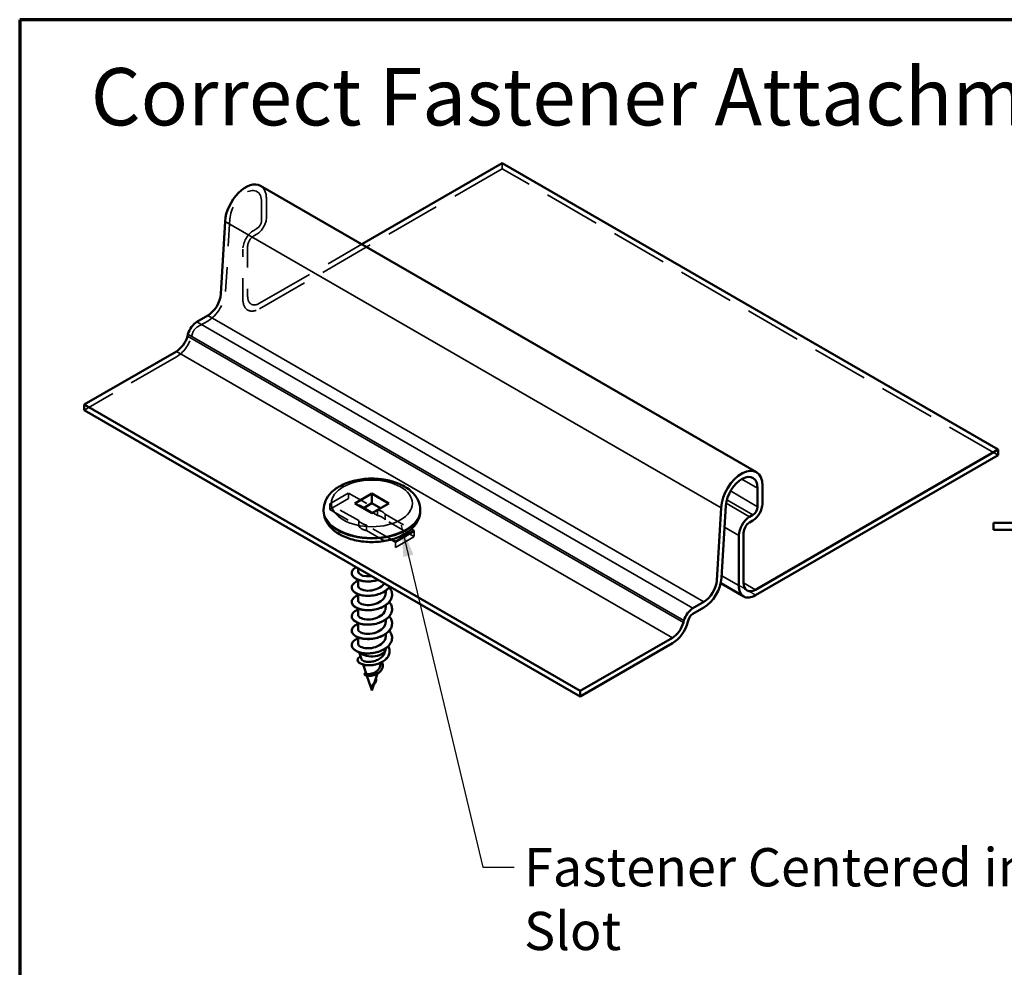
# Model space of a CAD drawing. Units: inches. Extents: x 0.4 to 25.1, y 0.4 to 16.
# Drawn here: x 0.4 to 5.1, y 11.6 to 16 of the extents above; entities that cross this region are included whole.
import ezdxf

# ---------------------------------------------------------------- set-up
doc = ezdxf.new("R2010")
doc.units = ezdxf.units.IN
doc.header["$LTSCALE"] = 1.5
doc.header["$MEASUREMENT"] = 0
doc.linetypes.add('DASHED', pattern=[0.2067, 0.1654, -0.0413])
for name, color, linetype, lineweight in [('Border (ANSI)', 7, 'Continuous', 70), ('Hidden (ANSI)', 7, 'DASHED', 35), ('Hidden Narrow (ANSI)', 7, 'DASHED', 25), ('Symbol (ANSI)', 7, 'Continuous', 25), ('Visible (ANSI)', 7, 'Continuous', 50), ('Visible Narrow (ANSI)', 7, 'Continuous', 35)]:
    doc.layers.add(name, color=color, linetype=linetype, lineweight=lineweight)
doc.styles.add('Note Text (ANSI)', font='tahoma.ttf')
doc.dimstyles.new('Default (ANSI)$7', dxfattribs={"dimscale": 1.5, "dimtxt": 0.12, "dimasz": 0.098425, "dimexe": 0.125, "dimexo": 0.0625, "dimgap": 0.031496, "dimtad": 0, "dimtih": 1, "dimtoh": 1, "dimrnd": 1e-08, "dimzin": 4, "dimdsep": 46, "dimtxsty": 'Note Text (ANSI)', "dimcen": 0.09, "dimdle": 0.393701, "dimclrd": 256, "dimclre": 256, "dimclrt": 256, "dimadec": 0, "dimazin": 1, "dimtfac": 1, "dimtofl": 0, "dimtmove": 0, "dimatfit": 3, "dimfxl": 1, "dimtolj": 1, "dimtzin": 4, "dimlwd": -1, "dimlwe": -1, "dimarcsym": 0})

# ---------------------------------------------------------------- blocks, each defined once
blk = doc.blocks.new('Borders ATAS A Border')
at = {"layer": 'Border (ANSI)'}
for p, q in [((0.3, 10.7), (0.3, 0.3)), ((16.7, 10.7), (0.3, 10.7))]:
    blk.add_line(p, q, dxfattribs=at)

msp = doc.modelspace()

# ---------------------------------------------------------------- linework, layer by layer
at = {"layer": 'Hidden (ANSI)', "color": 96, "ltscale": 0.040534, "true_color": 0x008000}
for p, q in [((2.72261, 15.37436), (2.72261, 15.34823)), ((1.99827, 13.82107), (1.99827, 13.79494)), ((1.90989, 13.74391), (1.90989, 13.77004)), ((2.13493, 13.71605), (2.13493, 13.74218)), ((2.04654, 13.69115), (2.04654, 13.66502)), ((2.17098, 13.72136), (2.17098, 13.69523)), ((2.08259, 13.6442), (2.08259, 13.67033)), ((2.30763, 13.61634), (2.30763, 13.64246)), ((2.21925, 13.5653), (2.21925, 13.59143)), ((2.30763, 13.61634), (2.28501, 13.6294))]:
    msp.add_line(p, q, dxfattribs=at)
at = {"layer": 'Hidden (ANSI)', "color": 96, "ltscale": 1.042788, "true_color": 0x008000}
msp.add_line((2.72261, 15.34823), (1.57952, 14.68827), dxfattribs=at)
at = {"layer": 'Hidden (ANSI)', "color": 96, "ltscale": 1.065431, "true_color": 0x008000}
msp.add_line((5.05845, 13.99964), (2.72261, 15.34823), dxfattribs=at)
at = {"layer": 'Hidden (ANSI)', "color": 96, "ltscale": 0.134499, "true_color": 0x008000}
for p, q in [((1.58942, 15.1055), (1.58942, 15.19204)), ((1.61204, 15.20511), (1.61204, 15.11856))]:
    msp.add_line(p, q, dxfattribs=at)
at = {"layer": 'Hidden (ANSI)', "color": 96, "ltscale": 0.515036, "true_color": 0x008000}
msp.add_line((1.43969, 15.11164), (1.41968, 14.76965), dxfattribs=at)
at = {"layer": 'Hidden (ANSI)', "color": 96, "ltscale": 0.026566, "true_color": 0x008000}
for p, q in [((1.55194, 15.05773), (1.56679, 15.0663)), ((1.56679, 15.04018), (1.55194, 15.0316))]:
    msp.add_line(p, q, dxfattribs=at)
at = {"layer": 'Hidden (ANSI)', "color": 96, "ltscale": 0.366872, "true_color": 0x008000}
for p, q in [((1.52366, 14.98261), (1.52366, 14.74665)), ((1.50103, 14.73358), (1.50103, 14.96955))]:
    msp.add_line(p, q, dxfattribs=at)
at = {"layer": 'Hidden (ANSI)', "color": 96, "ltscale": 1.09847, "true_color": 0x008000}
msp.add_line((1.57952, 14.71439), (2.06117, 14.99248), dxfattribs=at)
at = {"layer": 'Hidden (ANSI)', "color": 96, "ltscale": 0.091095, "true_color": 0x008000}
msp.add_line((1.33574, 14.63081), (1.28496, 14.60149), dxfattribs=at)
at = {"layer": 'Hidden (ANSI)', "color": 96, "ltscale": 0.012598, "true_color": 0x008000}
msp.add_line((1.26378, 14.57233), (1.26129, 14.56325), dxfattribs=at)
at = {"layer": 'Hidden (ANSI)', "color": 96, "ltscale": 0.988729, "true_color": 0x008000}
msp.add_line((1.18783, 14.46213), (0.75429, 14.21182), dxfattribs=at)
at = {"layer": 'Hidden (ANSI)', "color": 96, "ltscale": 0.158625, "true_color": 0x008000}
for p, q in [((1.90989, 13.77004), (1.99827, 13.82107)), ((1.99827, 13.79494), (1.90989, 13.74391)), ((2.21925, 13.5653), (2.30763, 13.61634))]:
    msp.add_line(p, q, dxfattribs=at)
at = {"layer": 'Hidden (ANSI)', "color": 96, "ltscale": 0.245295, "true_color": 0x008000}
for p, q in [((1.99827, 13.82107), (2.13493, 13.74218)), ((2.13493, 13.71605), (1.99827, 13.79494)), ((2.04654, 13.69115), (1.90989, 13.77004)), ((1.90989, 13.74391), (2.04654, 13.66502)), ((2.08259, 13.6442), (2.21925, 13.5653))]:
    msp.add_line(p, q, dxfattribs=at)
at = {"layer": 'Hidden (ANSI)', "color": 96, "ltscale": 0.220585, "true_color": 0x008000}
msp.add_line((2.17098, 13.72136), (2.29387, 13.65041), dxfattribs=at)
at = {"layer": 'Hidden (ANSI)', "color": 96, "ltscale": 0.186023, "true_color": 0x008000}
msp.add_line((2.27463, 13.63539), (2.17098, 13.69523), dxfattribs=at)
at = {"layer": 'Hidden (ANSI)', "color": 96, "ltscale": 0.211517, "true_color": 0x008000}
msp.add_line((2.20044, 13.60229), (2.08259, 13.67033), dxfattribs=at)
at = {"layer": 'Hidden (ANSI)', "color": 96, "ltscale": 0.413357, "true_color": 0x008000}
msp.add_ellipse((1.51446, 15.14877), major_axis=(0.053, 0.0918), ratio=0.5773503, start_param=5.4977871, end_param=8.5695666, dxfattribs=at)
at = {"layer": 'Hidden (ANSI)', "color": 96, "ltscale": 0.137527, "true_color": 0x008000}
msp.add_ellipse((1.51446, 15.14877), major_axis=(0.069, 0.11951), ratio=0.5773503, start_param=5.4977871, end_param=6.2831853, dxfattribs=at)
at = {"layer": 'Hidden (ANSI)', "color": 96, "ltscale": 0.127554, "true_color": 0x008000}
msp.add_ellipse((1.56679, 15.09243), major_axis=(-0.032, -0.05543), ratio=0.5773503, start_param=0.7853982, end_param=2.3561945, dxfattribs=at)
at = {"layer": 'Hidden (ANSI)', "color": 96, "ltscale": 0.063727, "true_color": 0x008000}
msp.add_ellipse((1.56679, 15.09243), major_axis=(0.016, 0.02771), ratio=0.5773503, start_param=3.9269908, end_param=5.4977871, dxfattribs=at)
at = {"layer": 'Hidden (ANSI)', "color": 96, "ltscale": 0.143511, "true_color": 0x008000}
msp.add_ellipse((1.55194, 14.99894), major_axis=(0.036, 0.06235), ratio=0.5773503, start_param=0.7853982, end_param=2.3561945, dxfattribs=at)
at = {"layer": 'Hidden (ANSI)', "color": 96, "ltscale": 0.079684, "true_color": 0x008000}
msp.add_ellipse((1.55194, 14.99894), major_axis=(-0.02, -0.03464), ratio=0.5773503, start_param=3.9269908, end_param=5.4977871, dxfattribs=at)
at = {"layer": 'Hidden (ANSI)', "color": 96, "ltscale": 0.226707, "true_color": 0x008000}
msp.add_ellipse((1.33574, 14.72797), major_axis=(-0.0595, -0.10306), ratio=0.5773503, start_param=0.7853982, end_param=2.2863813, dxfattribs=at)
at = {"layer": 'Hidden (ANSI)', "color": 96, "ltscale": 0.157473, "true_color": 0x008000}
msp.add_ellipse((1.57952, 14.7789), major_axis=(-0.0395, -0.06842), ratio=0.5773503, start_param=5.4977871, end_param=7.0685835, dxfattribs=at)
at = {"layer": 'Hidden (ANSI)', "color": 96, "ltscale": 0.2213, "true_color": 0x008000}
msp.add_ellipse((1.57952, 14.7789), major_axis=(-0.0555, -0.09613), ratio=0.5773503, start_param=5.4977871, end_param=7.0685835, dxfattribs=at)
at = {"layer": 'Hidden (ANSI)', "color": 96, "ltscale": 0.170575, "true_color": 0x008000}
msp.add_ellipse((1.18783, 14.55276), major_axis=(-0.0555, -0.09613), ratio=0.5773503, start_param=0.7853982, end_param=1.9963128, dxfattribs=at)
at = {"layer": 'Hidden (ANSI)', "color": 96, "ltscale": 0.049104, "true_color": 0x008000}
msp.add_ellipse((1.28496, 14.57536), major_axis=(-0.016, -0.02771), ratio=0.5773503, start_param=3.9269908, end_param=5.1379054, dxfattribs=at)
at = {"layer": 'Hidden (ANSI)', "color": 96, "ltscale": 0.066295, "true_color": 0x008000}
for centre, major_axis, start_param, end_param in [((2.10876, 13.70625), (0.0675, 0), 0.3980816, 1.1727148), ((2.10876, 13.70625), (-0.0675, 0), 0.3980816, 1.1727148), ((2.10876, 13.68012), (-0.0675, 0), 3.5396742, 4.3143074), ((2.10876, 13.68012), (0.0675, 0), 3.5396742, 4.3143074)]:
    msp.add_ellipse(centre, major_axis=major_axis, ratio=0.5773503, start_param=start_param, end_param=end_param, dxfattribs=at)
at = {"layer": 'Hidden Narrow (ANSI)', "color": 96, "ltscale": 0.140848, "true_color": 0x008000}
msp.add_line((3.91535, 13.33967), (3.83686, 13.38499), dxfattribs=at)
at = {"layer": 'Visible (ANSI)', "color": 96, "true_color": 0x008000}
for p, q in [((2.06117, 14.99248), (2.72261, 15.37436)), ((2.72261, 15.37436), (5.05845, 14.02577)), ((3.9193, 13.91969), (1.58346, 15.26828)), ((1.39711, 14.75844), (1.41712, 15.10043)), ((1.28496, 14.62761), (1.33574, 14.65693)), ((1.24011, 14.56023), (1.2426, 14.56931)), ((0.75429, 14.23795), (1.18783, 14.48825)), ((0.75429, 14.21182), (0.75429, 14.23795)), ((3.09013, 12.88936), (0.75429, 14.23795)), ((3.09013, 12.86323), (0.75429, 14.21182)), ((5.05845, 14.02577), (3.91535, 13.3658)), ((5.05845, 14.02577), (5.05845, 13.99964)), ((3.91535, 13.33967), (5.05845, 13.99964)), ((3.92525, 13.84345), (3.92525, 13.7569)), ((3.94788, 13.76997), (3.94788, 13.85651)), ((3.75295, 13.75184), (3.73294, 13.40985)), ((3.75552, 13.42106), (3.77553, 13.76304)), ((3.90262, 13.71771), (3.88777, 13.70914)), ((3.88777, 13.68301), (3.90262, 13.69158)), ((5.64983, 13.68039), (5.03672, 13.68039)), ((5.03672, 13.68039), (5.03672, 13.64839)), ((2.30763, 13.64246), (2.21925, 13.59143)), ((2.28501, 13.6294), (2.27463, 13.63539)), ((2.29387, 13.65041), (2.30763, 13.64246)), ((3.85949, 13.39805), (3.85949, 13.63402)), ((5.03672, 13.64839), (5.64983, 13.64839)), ((2.21925, 13.59143), (2.20044, 13.60229)), ((3.83686, 13.62096), (3.83686, 13.38499)), ((3.85985, 13.33417), (3.75184, 13.39654)), ((3.67158, 13.30834), (3.62079, 13.27902)), ((3.62079, 13.25289), (3.67158, 13.28221)), ((3.57844, 13.22071), (3.57595, 13.21163)), ((3.59712, 13.21466), (3.59961, 13.22374)), ((3.52366, 13.13966), (3.09013, 12.88936)), ((3.09013, 12.86323), (3.52366, 13.11353)), ((3.09013, 12.88936), (3.09013, 12.86323))]:
    msp.add_line(p, q, dxfattribs=at)
at = {"layer": 'Visible (ANSI)'}
for p, q in [((2.02886, 13.77239), (2.10876, 13.81852)), ((2.10876, 13.72626), (2.02886, 13.77239)), ((2.10876, 13.7728), (2.06846, 13.74953)), ((2.10876, 13.81852), (2.10876, 13.7728)), ((2.10876, 13.81852), (2.18866, 13.77239)), ((2.14907, 13.74953), (2.10876, 13.7728)), ((2.18866, 13.77239), (2.10876, 13.72626)), ((1.88126, 13.74218), (1.88126, 13.73728)), ((2.33626, 13.74218), (2.33626, 13.73728)), ((2.04376, 13.46735), (2.04376, 13.451)), ((2.04376, 13.41249), (2.04376, 13.38323)), ((2.17376, 13.36105), (2.17376, 13.34934)), ((2.04376, 13.34472), (2.04376, 13.31546)), ((2.04376, 13.27696), (2.04376, 13.24769)), ((2.17376, 13.29327), (2.17376, 13.28157)), ((2.17376, 13.22551), (2.17376, 13.2138)), ((2.04376, 13.20918), (2.04376, 13.17992)), ((2.04376, 13.13555), (2.04212, 13.13601)), ((2.04376, 13.14142), (2.04376, 13.11215)), ((2.17376, 13.15774), (2.17376, 13.14603)), ((2.16793, 13.06792), (2.17259, 13.08188)), ((2.17376, 13.08997), (2.17376, 13.08898)), ((2.05944, 13.0384), (2.04822, 13.07204)), ((2.08185, 12.97122), (2.06783, 13.01325)), ((2.14551, 13.00074), (2.15306, 13.02336)), ((2.10343, 12.90655), (2.08537, 12.96068)), ((2.1231, 12.93356), (2.13564, 12.97113)), ((2.10876, 12.89057), (2.10457, 12.90314)), ((2.10876, 12.89057), (2.11845, 12.91961))]:
    msp.add_line(p, q, dxfattribs=at)
at = {"layer": 'Visible (ANSI)', "color": 96, "true_color": 0x008000}
for centre, major_axis, start_param, end_param in [((1.51446, 15.14877), (0.069, 0.11951), 0, 2.2863813), ((1.33574, 14.72797), (0.0435, 0.07534), 3.9269908, 5.427974), ((1.28496, 14.57536), (0.032, 0.05543), 0.7853982, 1.9963128), ((1.18783, 14.55276), (0.0395, 0.06842), 3.9269908, 5.1379054), ((3.8503, 13.80018), (0.069, 0.11951), 5.4977871, 8.5695666), ((3.8503, 13.80018), (0.053, 0.0918), 5.4977871, 8.5695666), ((3.90262, 13.74384), (0.032, 0.05543), 3.9269908, 5.4977871), ((3.90262, 13.74384), (-0.016, -0.02771), 0.7853982, 2.3561945), ((3.88777, 13.65035), (-0.036, -0.06235), 3.9269908, 5.4977871), ((3.88777, 13.65035), (0.02, 0.03464), 0.7853982, 2.3561945), ((3.67158, 13.37937), (0.0595, 0.10306), 3.9269908, 5.427974), ((3.67158, 13.37937), (-0.0435, -0.07534), 0.7853982, 2.2863813), ((3.91535, 13.4303), (-0.0555, -0.09613), 5.4977871, 7.0685835), ((3.91535, 13.4303), (-0.0395, -0.06842), 5.4977871, 7.0685835), ((3.62079, 13.22676), (-0.032, -0.05543), 3.9269908, 5.1379054), ((3.62079, 13.22676), (0.016, 0.02771), 0.7853982, 1.9963128), ((3.52366, 13.20416), (0.0555, 0.09613), 3.9269908, 5.1379054), ((3.52366, 13.20416), (-0.0395, -0.06842), 0.7853982, 1.9963128)]:
    msp.add_ellipse(centre, major_axis=major_axis, ratio=0.5773503, start_param=start_param, end_param=end_param, dxfattribs=at)
at = {"layer": 'Visible (ANSI)'}
for centre, major_axis, start_param, end_param in [((2.04229, 13.13511), (-0.0005, 0.000866), 5.7498082, 6.2083098), ((2.10876, 13.08898), (0.065, 0), 3.6432141, 6.2831853)]:
    msp.add_ellipse(centre, major_axis=major_axis, ratio=0.5773503, start_param=start_param, end_param=end_param, dxfattribs=at)
for points, knots in [([(1.88126, 13.74218), (1.88126, 13.75655), (1.88443, 13.77087), (1.89652, 13.79844), (1.90586, 13.81148), (1.9307, 13.83651), (1.94705, 13.84793), (1.98496, 13.86739), (2.00687, 13.87511), (2.05305, 13.88572), (2.0773, 13.88862), (2.12586, 13.88956), (2.15015, 13.88763), (2.19684, 13.87902), (2.21922, 13.87233), (2.26012, 13.85424), (2.27863, 13.84281), (2.30867, 13.8157), (2.32057, 13.80012), (2.33333, 13.76977), (2.33626, 13.756), (2.33626, 13.74218)], [3.9269908, 3.9269908, 3.9269908, 3.9269908, 4.1747547, 4.1747547, 4.4472718, 4.4472718, 4.7713423, 4.7713423, 5.1190411, 5.1190411, 5.4643398, 5.4643398, 5.8069784, 5.8069784, 6.1514417, 6.1514417, 6.4995128, 6.4995128, 6.8303956, 6.8303956, 7.0685835, 7.0685835, 7.0685835, 7.0685835]), ([(2.33626, 13.73728), (2.33626, 13.7229), (2.33309, 13.70859), (2.321, 13.68101), (2.31166, 13.66797), (2.28682, 13.64294), (2.27047, 13.63152), (2.23256, 13.61207), (2.21065, 13.60435), (2.16447, 13.59374), (2.14022, 13.59083), (2.09166, 13.5899), (2.06737, 13.59183), (2.02068, 13.60044), (1.9983, 13.60713), (1.9574, 13.62522), (1.93889, 13.63665), (1.90885, 13.66376), (1.89695, 13.67933), (1.88419, 13.70969), (1.88126, 13.72346), (1.88126, 13.73728)], [0.7853982, 0.7853982, 0.7853982, 0.7853982, 1.033162, 1.033162, 1.3056792, 1.3056792, 1.6297497, 1.6297497, 1.9774485, 1.9774485, 2.3227471, 2.3227471, 2.6653857, 2.6653857, 3.009849, 3.009849, 3.3579202, 3.3579202, 3.688803, 3.688803, 3.9269908, 3.9269908, 3.9269908, 3.9269908]), ([(2.13929, 13.4122), (2.1324, 13.41002), (2.12523, 13.40828), (2.10789, 13.40531), (2.09746, 13.40452), (2.07761, 13.40484), (2.06794, 13.40594), (2.05056, 13.40978), (2.04263, 13.41256), (2.02949, 13.41931), (2.02411, 13.42338), (2.01658, 13.4322), (2.01434, 13.43709), (2.01339, 13.44677), (2.0146, 13.45166), (2.02006, 13.46066), (2.02434, 13.46489), (2.03167, 13.46976), (2.03363, 13.4709), (2.03572, 13.47199)], [3.15089754, 3.15089754, 3.15089754, 3.15089754, 3.20653988, 3.20653988, 3.28492701, 3.28492701, 3.36327094, 3.36327094, 3.44167404, 3.44167404, 3.52025875, 3.52025875, 3.59886434, 3.59886434, 3.67568173, 3.67568173, 3.75175307, 3.75175307, 3.77674521, 3.77674521, 3.77674521, 3.77674521]), ([(2.04378, 13.451), (2.04397, 13.44079), (2.0595, 13.43087), (2.08228, 13.42914), (2.09034, 13.42853), (2.09912, 13.42899), (2.10792, 13.43045)], [-14.9225651, -14.9225651, -14.9225651, -14.9225651, -13.7714123, -13.7714123, -13.7714123, -13.363969, -13.363969, -13.363969, -13.363969]), ([(2.19389, 13.38067), (2.19078, 13.37623), (2.18697, 13.37197), (2.17618, 13.36227), (2.16838, 13.35706), (2.15118, 13.34838), (2.14156, 13.34481), (2.12176, 13.33963), (2.11134, 13.33796), (2.09103, 13.33658), (2.08089, 13.33685), (2.06215, 13.33916), (2.05333, 13.34122), (2.03808, 13.34676), (2.03147, 13.35029), (2.02127, 13.35831), (2.01755, 13.36289), (2.01357, 13.37238), (2.01323, 13.3774), (2.01592, 13.38686), (2.01885, 13.39141), (2.02751, 13.39964), (2.03341, 13.4034), (2.0415, 13.40694), (2.04261, 13.40741), (2.04376, 13.40785)], [4.48105597, 4.48105597, 4.48105597, 4.48105597, 4.53451752, 4.53451752, 4.61287677, 4.61287677, 4.69139324, 4.69139324, 4.76982289, 4.76982289, 4.84817562, 4.84817562, 4.92653728, 4.92653728, 5.00502697, 5.00502697, 5.08370692, 5.08370692, 5.16165541, 5.16165541, 5.23737832, 5.23737832, 5.31486832, 5.31486832, 5.32690908, 5.32690908, 5.32690908, 5.32690908]), ([(2.19055, 13.37629), (2.19218, 13.37432), (2.19367, 13.3723), (2.1993, 13.36369), (2.20211, 13.35662), (2.2043, 13.34247), (2.20374, 13.33522), (2.19941, 13.32137), (2.19561, 13.31459), (2.18526, 13.30215), (2.17857, 13.29634), (2.16316, 13.28629), (2.15424, 13.28193), (2.13536, 13.27511), (2.12517, 13.27257), (2.10483, 13.26947), (2.09443, 13.26887), (2.07473, 13.26956), (2.06519, 13.27084), (2.04816, 13.275), (2.04045, 13.27793), (2.02781, 13.28493), (2.02272, 13.2891), (2.01581, 13.29807), (2.01391, 13.303), (2.01363, 13.31268), (2.01516, 13.31752), (2.02121, 13.3264), (2.02579, 13.33055), (2.03516, 13.33632), (2.03926, 13.33833), (2.04376, 13.34008)], [5.7612152, 5.7612152, 5.7612152, 5.7612152, 5.7857291, 5.7857291, 5.8641619, 5.8641619, 5.9420545, 5.9420545, 6.0196083, 6.0196083, 6.0977259, 6.0977259, 6.1762261, 6.1762261, 6.2547028, 6.2547028, 6.333082, 6.333082, 6.4114267, 6.4114267, 6.4898425, 6.4898425, 6.5684489, 6.5684489, 6.6469948, 6.6469948, 6.7235426, 6.7235426, 6.7998349, 6.7998349, 6.8470381, 6.8470381, 6.8470381, 6.8470381]), ([(2.04376, 13.38323), (2.04376, 13.38302), (2.04377, 13.38282), (2.04378, 13.38262), (2.04438, 13.37161), (2.06329, 13.3614), (2.08876, 13.36109), (2.11422, 13.36077), (2.14441, 13.3707), (2.16057, 13.38746), (2.16319, 13.39017), (2.1654, 13.39304), (2.16722, 13.39601)], [-21.2057504, -21.2057504, -21.2057504, -21.2057504, -21.183074, -21.183074, -21.183074, -19.947797, -19.947797, -19.947797, -18.7125201, -18.7125201, -18.7125201, -18.5125541, -18.5125541, -18.5125541, -18.5125541]), ([(2.19055, 13.30852), (2.19504, 13.30309), (2.1985, 13.29725), (2.20328, 13.28436), (2.20424, 13.2771), (2.20282, 13.26296), (2.20044, 13.25591), (2.19271, 13.24271), (2.18726, 13.2364), (2.17398, 13.22515), (2.16596, 13.22009), (2.14841, 13.21173), (2.13866, 13.20834), (2.11872, 13.20353), (2.10827, 13.20205), (2.08803, 13.20105), (2.07797, 13.20151), (2.05951, 13.20416), (2.05087, 13.20639), (2.03605, 13.21221), (2.02971, 13.21587), (2.02007, 13.22408), (2.01667, 13.22874), (2.01335, 13.2383), (2.01336, 13.24331), (2.01667, 13.25269), (2.0199, 13.25717), (2.02913, 13.26523), (2.03532, 13.2689), (2.04296, 13.272), (2.04336, 13.27216), (2.04376, 13.27231)], [7.2814763, 7.2814763, 7.2814763, 7.2814763, 7.3490618, 7.3490618, 7.4272525, 7.4272525, 7.5048387, 7.5048387, 7.5826511, 7.5826511, 7.6610483, 7.6610483, 7.7395608, 7.7395608, 7.8179803, 7.8179803, 7.8963295, 7.8963295, 7.9746981, 7.9746981, 8.0532074, 8.0532074, 8.1318905, 8.1318905, 8.209626, 8.209626, 8.2853165, 8.2853165, 8.3630463, 8.3630463, 8.3672767, 8.3672767, 8.3672767, 8.3672767]), ([(2.04381, 13.31544), (2.04378, 13.3143), (2.04394, 13.31315), (2.0443, 13.31201), (2.04776, 13.30113), (2.06926, 13.29216), (2.09546, 13.29344), (2.12166, 13.29472), (2.15066, 13.30647), (2.16446, 13.32416), (2.17051, 13.33191), (2.17344, 13.34062), (2.17339, 13.34933)], [-27.4889357, -27.4889357, -27.4889357, -27.4889357, -27.3594587, -27.3594587, -27.3594587, -26.1241817, -26.1241817, -26.1241817, -24.8889048, -24.8889048, -24.8889048, -24.3473431, -24.3473431, -24.3473431, -24.3473431]), ([(2.0439, 13.24766), (2.04383, 13.24557), (2.04437, 13.24348), (2.04557, 13.24145), (2.05183, 13.23087), (2.07569, 13.22331), (2.10232, 13.22622), (2.12895, 13.22913), (2.15644, 13.24262), (2.16771, 13.26108), (2.17168, 13.26757), (2.17354, 13.27456), (2.17344, 13.28155)], [-33.772121, -33.772121, -33.772121, -33.772121, -33.5358434, -33.5358434, -33.5358434, -32.3005665, -32.3005665, -32.3005665, -31.0652895, -31.0652895, -31.0652895, -30.6305284, -30.6305284, -30.6305284, -30.6305284]), ([(2.19054, 13.24075), (2.1927, 13.23815), (2.19461, 13.23547), (2.20023, 13.22609), (2.20271, 13.21897), (2.20426, 13.2048), (2.20336, 13.19757), (2.19841, 13.18381), (2.19429, 13.17711), (2.18339, 13.16486), (2.17644, 13.15917), (2.16061, 13.14941), (2.15152, 13.14522), (2.1324, 13.13876), (2.12214, 13.13641), (2.10177, 13.13368), (2.09141, 13.13328), (2.07189, 13.13433), (2.06249, 13.13579), (2.04582, 13.14027), (2.03834, 13.14333), (2.02622, 13.15057), (2.02142, 13.15484), (2.01514, 13.16395), (2.01358, 13.16892), (2.01397, 13.17858), (2.01581, 13.18336), (2.02245, 13.19211), (2.02732, 13.19619), (2.03651, 13.20143), (2.03999, 13.20307), (2.04376, 13.20454)], [8.8016088, 8.8016088, 8.8016088, 8.8016088, 8.8339014, 8.8339014, 8.9123034, 8.9123034, 8.9901289, 8.9901289, 9.0677086, 9.0677086, 9.1458882, 9.1458882, 9.224398, 9.224398, 9.3028646, 9.3028646, 9.3812366, 9.3812366, 9.4595831, 9.4595831, 9.5380129, 9.5380129, 9.6166401, 9.6166401, 9.6951036, 9.6951036, 9.771399, 9.771399, 9.8479425, 9.8479425, 9.8874309, 9.8874309, 9.8874309, 9.8874309]), ([(2.19055, 13.17298), (2.19555, 13.16694), (2.19927, 13.16036), (2.20368, 13.1467), (2.20431, 13.13943), (2.20223, 13.12534), (2.19954, 13.11833), (2.19122, 13.10528), (2.18548, 13.09908), (2.1717, 13.08808), (2.16347, 13.08316), (2.14559, 13.07513), (2.13573, 13.07192), (2.11566, 13.06749), (2.10521, 13.0662), (2.08505, 13.06558), (2.07509, 13.06622), (2.05691, 13.06922), (2.04846, 13.0716), (2.0341, 13.0777), (2.02802, 13.08148), (2.01897, 13.08988), (2.01589, 13.09461), (2.01323, 13.10422), (2.01359, 13.10922), (2.01752, 13.11849), (2.02105, 13.1229), (2.03018, 13.13027), (2.0356, 13.1334), (2.04183, 13.136)], [10.3218318, 10.3218318, 10.3218318, 10.3218318, 10.3972244, 10.3972244, 10.4753541, 10.4753541, 10.5529121, 10.5529121, 10.6307913, 10.6307913, 10.7092206, 10.7092206, 10.7877274, 10.7877274, 10.8661371, 10.8661371, 10.9444836, 10.9444836, 11.0228603, 11.0228603, 11.1013902, 11.1013902, 11.1800678, 11.1800678, 11.2575642, 11.2575642, 11.3332868, 11.3332868, 11.4008634, 11.4008634, 11.4008634, 11.4008634]), ([(2.044, 13.17989), (2.0439, 13.17685), (2.04505, 13.1738), (2.04755, 13.17099), (2.05655, 13.16088), (2.08249, 13.15486), (2.10925, 13.15942), (2.13602, 13.16397), (2.16167, 13.17911), (2.1703, 13.19818), (2.17258, 13.20324), (2.17363, 13.20851), (2.17353, 13.21377)], [-40.0553063, -40.0553063, -40.0553063, -40.0553063, -39.7122281, -39.7122281, -39.7122281, -38.4769512, -38.4769512, -38.4769512, -37.2416742, -37.2416742, -37.2416742, -36.9137137, -36.9137137, -36.9137137, -36.9137137]), ([(2.04409, 13.11212), (2.044, 13.10813), (2.04599, 13.10413), (2.05023, 13.10068), (2.06187, 13.09121), (2.08959, 13.08684), (2.11618, 13.09304), (2.14277, 13.09925), (2.16631, 13.1159), (2.17218, 13.13542), (2.17323, 13.13891), (2.1737, 13.14246), (2.17363, 13.14601)], [-46.3384916, -46.3384916, -46.3384916, -46.3384916, -45.8886129, -45.8886129, -45.8886129, -44.6533359, -44.6533359, -44.6533359, -43.418059, -43.418059, -43.418059, -43.196899, -43.196899, -43.196899, -43.196899]), ([(2.18484, 13.09906), (2.18593, 13.09727), (2.1869, 13.09545), (2.19063, 13.08734), (2.19209, 13.08067), (2.19184, 13.06769), (2.19021, 13.06121), (2.18425, 13.04911), (2.17988, 13.04333), (2.16903, 13.03302), (2.16243, 13.02835), (2.14795, 13.0206), (2.13991, 13.01739), (2.12355, 13.01272), (2.11502, 13.01116), (2.09863, 13.00968), (2.09055, 13.00972), (2.0759, 13.01121), (2.06911, 13.01264), (2.05766, 13.01657), (2.05282, 13.01908), (2.04566, 13.02475), (2.04319, 13.02796), (2.04106, 13.03451), (2.04129, 13.03791), (2.04419, 13.04393), (2.04669, 13.04666), (2.05154, 13.05), (2.05318, 13.05094), (2.05497, 13.05181)], [0.43400385, 0.43400385, 0.43400385, 0.43400385, 0.45474909, 0.45474909, 0.52561755, 0.52561755, 0.59457171, 0.59457171, 0.66228224, 0.66228224, 0.7292544, 0.7292544, 0.79506774, 0.79506774, 0.85947386, 0.85947386, 0.92247949, 0.92247949, 0.98417534, 0.98417534, 1.04470362, 1.04470362, 1.10418428, 1.10418428, 1.16125949, 1.16125949, 1.21431272, 1.21431272, 1.23698574, 1.23698574, 1.23698574, 1.23698574]), ([(2.05944, 13.0384), (2.0598, 13.03731), (2.06045, 13.03624), (2.06342, 13.03289), (2.06681, 13.03082), (2.07591, 13.02761), (2.08158, 13.02652), (2.09447, 13.02575), (2.1016, 13.02612), (2.11637, 13.02854), (2.12386, 13.03062), (2.13816, 13.03648), (2.14481, 13.04024), (2.1563, 13.04923), (2.16098, 13.05439), (2.16581, 13.06256), (2.16703, 13.06522), (2.16793, 13.06792)], [0.72878346, 0.72878346, 0.72878346, 0.72878346, 0.75279447, 0.75279447, 0.80665469, 0.80665469, 0.86181413, 0.86181413, 0.91827504, 0.91827504, 0.97603946, 0.97603946, 1.03510922, 1.03510922, 1.09548596, 1.09548596, 1.12350232, 1.12350232, 1.12350232, 1.12350232]), ([(2.15554, 13.02466), (2.1567, 13.02258), (2.15766, 13.02045), (2.15992, 13.01378), (2.1605, 13.00904), (2.15962, 12.99992), (2.15822, 12.99541), (2.15374, 12.98706), (2.15064, 12.9831), (2.14325, 12.97609), (2.13888, 12.97293), (2.12955, 12.9677), (2.12449, 12.96553), (2.11447, 12.96232), (2.10937, 12.9612), (2.09988, 12.95996), (2.09535, 12.95979), (2.08745, 12.96023), (2.08396, 12.96082), (2.07842, 12.9625), (2.07627, 12.9636), (2.07421, 12.9655), (2.07371, 12.96618), (2.07315, 12.96757), (2.07307, 12.96829), (2.07344, 12.97011), (2.07424, 12.97113), (2.07667, 12.9728), (2.07841, 12.97348), (2.08067, 12.97394), (2.0808, 12.97397), (2.08093, 12.97399)], [1.55120459, 1.55120459, 1.55120459, 1.55120459, 1.57320908, 1.57320908, 1.61906285, 1.61906285, 1.66325506, 1.66325506, 1.70635141, 1.70635141, 1.74850427, 1.74850427, 1.78940379, 1.78940379, 1.82890683, 1.82890683, 1.86704051, 1.86704051, 1.90391634, 1.90391634, 1.93979639, 1.93979639, 1.95726678, 1.95726678, 1.97319418, 1.97319418, 1.99918026, 1.99918026, 2.02743377, 2.02743377, 2.02909218, 2.02909218, 2.02909218, 2.02909218]), ([(2.08185, 12.97122), (2.08203, 12.9707), (2.08269, 12.97017), (2.08536, 12.96909), (2.08775, 12.96862), (2.09396, 12.96835), (2.09774, 12.96857), (2.10617, 12.96999), (2.11074, 12.97121), (2.11999, 12.97477), (2.12456, 12.97712), (2.13299, 12.98291), (2.13672, 12.98632), (2.14231, 12.99345), (2.14428, 12.99703), (2.14551, 13.00074)], [0.0726541, 0.0726541, 0.0726541, 0.0726541, 0.0979786, 0.0979786, 0.13294907, 0.13294907, 0.16911177, 0.16911177, 0.20648327, 0.20648327, 0.24507753, 0.24507753, 0.28490644, 0.28490644, 0.32015492, 0.32015492, 0.32015492, 0.32015492]), ([(2.12784, 12.94775), (2.12856, 12.9451), (2.12885, 12.94231), (2.12847, 12.93678), (2.12778, 12.93396), (2.1256, 12.92873), (2.12411, 12.92625), (2.1207, 12.92183), (2.11876, 12.91982), (2.11492, 12.91639), (2.11297, 12.9149), (2.10956, 12.91242), (2.10803, 12.91137), (2.10642, 12.91011), (2.10603, 12.90977), (2.10571, 12.90947)], [0.13961551, 0.13961551, 0.13961551, 0.13961551, 0.16201031, 0.16201031, 0.18476766, 0.18476766, 0.20657178, 0.20657178, 0.22735119, 0.22735119, 0.2469789, 0.2469789, 0.2653609, 0.2653609, 0.2725597, 0.2725597, 0.2725597, 0.2725597]), ([(2.10457, 12.90313), (2.10392, 12.90434), (2.1035, 12.90534), (2.10338, 12.90728), (2.10373, 12.90841), (2.10457, 12.9097), (2.10465, 12.90983), (2.10475, 12.90996)], [0, 0, 0, 0, 0.017263354, 0.017263354, 0.034215929, 0.034215929, 0.036139905, 0.036139905, 0.036139905, 0.036139905]), ([(2.10546, 12.90903), (2.10507, 12.9085), (2.10477, 12.90798), (2.10426, 12.90673), (2.10413, 12.906), (2.10417, 12.90522)], [0, 0, 0, 0, 0.009046419, 0.009046419, 0.021574315, 0.021574315, 0.021574315, 0.021574315]), ([(2.10417, 12.90522), (2.10421, 12.90434), (2.10442, 12.90362), (2.10453, 12.90327), (2.10455, 12.90321), (2.10456, 12.90316), (2.10457, 12.90315), (2.10457, 12.90314), (2.10457, 12.90314), (2.10457, 12.90314)], [0, 0, 0, 0, 0.01397013, 0.01397013, 0.01635801, 0.01635801, 0.017126363, 0.017126363, 0.017154309, 0.017154309, 0.017154309, 0.017154309]), ([(2.10518, 12.91057), (2.1063, 12.91205), (2.10797, 12.91358), (2.11198, 12.91732), (2.11418, 12.91942), (2.11837, 12.92437), (2.12027, 12.92711), (2.12225, 12.93125), (2.12271, 12.9324), (2.1231, 12.93356)], [0, 0, 0, 0, 0.025421183, 0.025421183, 0.050615974, 0.050615974, 0.075996106, 0.075996106, 0.085522907, 0.085522907, 0.085522907, 0.085522907])]:
    msp.add_open_spline(points, degree=3, knots=knots, dxfattribs=at)
for points in [[(2.20059, 13.60233), (2.20058, 13.6023), (2.20057, 13.60226), (2.20056, 13.60222)], [(2.04185, 13.136), (2.04248, 13.13623), (2.04311, 13.13646), (2.04376, 13.13668)], [(2.10475, 12.90996), (2.10481, 12.91005), (2.10488, 12.91015), (2.10495, 12.91024)], [(2.10495, 12.91024), (2.10502, 12.91035), (2.1051, 12.91046), (2.10518, 12.91057)], [(2.10605, 12.90977), (2.10583, 12.90952), (2.10564, 12.90927), (2.10546, 12.90903)]]:
    msp.add_open_spline(points, degree=3, dxfattribs=at)
at = {"layer": 'Visible Narrow (ANSI)', "color": 96, "true_color": 0x008000}
for p, q in [((3.75295, 13.75184), (1.41712, 15.10043)), ((3.67158, 13.30834), (1.33574, 14.65693)), ((3.62079, 13.27902), (1.28496, 14.62761)), ((3.57844, 13.22071), (1.2426, 14.56931)), ((3.57595, 13.21163), (1.24011, 14.56023)), ((3.52366, 13.13966), (1.18783, 14.48825)), ((3.92525, 13.84345), (3.8503, 13.88672)), ((3.92525, 13.7569), (3.7973, 13.83078)), ((3.88777, 13.70914), (3.77659, 13.77333)), ((3.90262, 13.71771), (3.77974, 13.78866)), ((3.83686, 13.62096), (3.76949, 13.65985)), ((3.83686, 13.38499), (3.75613, 13.4316)), ((3.91535, 13.3658), (3.85949, 13.39805))]:
    msp.add_line(p, q, dxfattribs=at)
at = {"layer": 'Visible Narrow (ANSI)'}
for p, q in [((2.10518, 12.91057), (2.10503, 12.91032)), ((2.10503, 12.90874), (2.10546, 12.90903))]:
    msp.add_line(p, q, dxfattribs=at)
msp.add_ellipse((2.10876, 13.77239), major_axis=(0.1905, 0), ratio=0.5773503, dxfattribs=at)
for centre, major_axis, ratio, start_param, end_param in [((2.10876, 13.74218), (0.2275, 0), 0.5773503, 3.1415927, 6.2831853), ((2.10876, 13.73728), (0.2275, 0), 0.5773503, 3.1415927, 6.2831853), ((2.10514, 12.90966), (-0.000282, -0.000959), 0.3706817, 4.0644428, 6.7019933)]:
    msp.add_ellipse(centre, major_axis=major_axis, ratio=ratio, start_param=start_param, end_param=end_param, dxfattribs=at)
for points, knots in [([(2.13728, 13.41347), (2.12338, 13.4092), (2.1085, 13.40671), (2.09406, 13.40635), (2.05912, 13.40549), (2.02847, 13.41695), (2.0184, 13.43248), (2.00969, 13.44592), (2.01681, 13.46167), (2.03592, 13.4719)], [13.0428685, 13.0428685, 13.0428685, 13.0428685, 13.5084126, 13.5084126, 13.5084126, 14.6341136, 14.6341136, 14.6341136, 15.6087629, 15.6087629, 15.6087629, 15.6087629]), ([(2.19249, 13.3814), (2.18388, 13.36948), (2.17044, 13.35898), (2.15378, 13.35159), (2.12271, 13.33778), (2.08204, 13.33526), (2.05341, 13.34321), (2.02479, 13.35115), (2.00966, 13.36895), (2.01608, 13.38499), (2.01965, 13.39392), (2.02982, 13.40199), (2.04403, 13.4076)], [18.5334367, 18.5334367, 18.5334367, 18.5334367, 19.1369178, 19.1369178, 19.1369178, 20.2626189, 20.2626189, 20.2626189, 21.3883199, 21.3883199, 21.3883199, 22.0155275, 22.0155275, 22.0155275, 22.0155275]), ([(2.19025, 13.37605), (2.20475, 13.35784), (2.20691, 13.33559), (2.19489, 13.31659), (2.18053, 13.29388), (2.14666, 13.27674), (2.11131, 13.27215), (2.07595, 13.26755), (2.0409, 13.27552), (2.02482, 13.28965), (2.00874, 13.30379), (2.01243, 13.32318), (2.03394, 13.33534), (2.03692, 13.33703), (2.04022, 13.33856), (2.0438, 13.33993)], [23.8233576, 23.8233576, 23.8233576, 23.8233576, 24.7654231, 24.7654231, 24.7654231, 25.8911241, 25.8911241, 25.8911241, 27.0168252, 27.0168252, 27.0168252, 28.1425262, 28.1425262, 28.1425262, 28.2987128, 28.2987128, 28.2987128, 28.2987128]), ([(2.1902, 13.30821), (2.19479, 13.3027), (2.19827, 13.29683), (2.20038, 13.29073), (2.20867, 13.26683), (2.19561, 13.24049), (2.16815, 13.22358), (2.14069, 13.20667), (2.10021, 13.19983), (2.06827, 13.20455), (2.03634, 13.20928), (2.01455, 13.22512), (2.01451, 13.24149), (2.01448, 13.25328), (2.02574, 13.26482), (2.04397, 13.27212)], [30.1066294, 30.1066294, 30.1066294, 30.1066294, 30.3939283, 30.3939283, 30.3939283, 31.5196294, 31.5196294, 31.5196294, 32.6453304, 32.6453304, 32.6453304, 33.7710315, 33.7710315, 33.7710315, 34.5818981, 34.5818981, 34.5818981, 34.5818981]), ([(2.19009, 13.24047), (2.2018, 13.2258), (2.20597, 13.20859), (2.20043, 13.19249), (2.19222, 13.16858), (2.16305, 13.14809), (2.12847, 13.13977), (2.09389, 13.13145), (2.05563, 13.13553), (2.03406, 13.14766), (2.0125, 13.1598), (2.00871, 13.17918), (2.02473, 13.19334), (2.02956, 13.19761), (2.03613, 13.20133), (2.04391, 13.20431)], [36.3897278, 36.3897278, 36.3897278, 36.3897278, 37.1481346, 37.1481346, 37.1481346, 38.2738357, 38.2738357, 38.2738357, 39.3995367, 39.3995367, 39.3995367, 40.5252378, 40.5252378, 40.5252378, 40.8650835, 40.8650835, 40.8650835, 40.8650835]), ([(2.19034, 13.17274), (2.19199, 13.17075), (2.19348, 13.16871), (2.19481, 13.16662), (2.20924, 13.14393), (2.20344, 13.11659), (2.18051, 13.09699), (2.15758, 13.0774), (2.11867, 13.06634), (2.0845, 13.06755), (2.05033, 13.06876), (2.02261, 13.08197), (2.01611, 13.098), (2.01052, 13.11181), (2.02092, 13.12695), (2.04212, 13.13601)], [42.6729895, 42.6729895, 42.6729895, 42.6729895, 42.7766399, 42.7766399, 42.7766399, 43.9023409, 43.9023409, 43.9023409, 45.028042, 45.028042, 45.028042, 46.153743, 46.153743, 46.153743, 47.1238898, 47.1238898, 47.1238898, 47.1238898]), ([(2.18432, 13.09874), (2.18845, 13.09194), (2.19084, 13.08477), (2.19117, 13.0776), (2.19219, 13.05549), (2.17392, 13.03427), (2.14793, 13.02262), (2.12194, 13.01098), (2.08977, 13.00911), (2.06862, 13.0147), (2.04748, 13.02028), (2.03823, 13.03263), (2.04401, 13.04249), (2.04607, 13.04601), (2.04997, 13.04912), (2.05513, 13.05159)], [1.8955463, 1.8955463, 1.8955463, 1.8955463, 2.262423, 2.262423, 2.262423, 3.3936345, 3.3936345, 3.3936345, 4.524846, 4.524846, 4.524846, 5.6560575, 5.6560575, 5.6560575, 6.0595745, 6.0595745, 6.0595745, 6.0595745]), ([(2.15512, 13.02449), (2.16134, 13.01265), (2.16039, 12.99949), (2.15311, 12.98878), (2.14408, 12.9755), (2.12613, 12.96636), (2.11001, 12.96312), (2.09389, 12.95989), (2.08043, 12.9623), (2.07585, 12.96589), (2.07188, 12.96901), (2.0745, 12.97265), (2.08096, 12.97395)], [8.1373021, 8.1373021, 8.1373021, 8.1373021, 9.049692, 9.049692, 9.049692, 10.1809035, 10.1809035, 10.1809035, 11.312115, 11.312115, 11.312115, 12.2929383, 12.2929383, 12.2929383, 12.2929383]), ([(2.12733, 12.94687), (2.12875, 12.93913), (2.12634, 12.93134), (2.12201, 12.92559), (2.11581, 12.91737), (2.10762, 12.91334), (2.10509, 12.9104), (2.10507, 12.91037), (2.10505, 12.91035), (2.10503, 12.91032)], [1.9004954, 1.9004954, 1.9004954, 1.9004954, 2.923405, 2.923405, 2.923405, 4.3851075, 4.3851075, 4.3851075, 4.3982297, 4.3982297, 4.3982297, 4.3982297]), ([(2.10573, 12.90947), (2.10549, 12.90925), (2.10528, 12.90903), (2.10509, 12.90882), (2.10507, 12.90879), (2.10505, 12.90877), (2.10503, 12.90874)], [4.27940199, 4.27940199, 4.27940199, 4.27940199, 4.38510748, 4.38510748, 4.38510748, 4.39822972, 4.39822972, 4.39822972, 4.39822972])]:
    msp.add_open_spline(points, degree=3, knots=knots, dxfattribs=at)
for points in [[(2.04212, 13.13601), (2.04266, 13.1362), (2.04321, 13.1364), (2.04376, 13.13659)], [(2.10503, 12.90874), (2.10406, 12.90758), (2.10383, 12.9065), (2.10417, 12.90522)], [(2.10503, 12.91032), (2.10493, 12.9102), (2.10483, 12.91008), (2.10475, 12.90996)]]:
    msp.add_open_spline(points, degree=3, dxfattribs=at)

# ---------------------------------------------------------------- block references
at = {"xscale": 1.5, "yscale": 1.5, "zscale": 1.5}
msp.add_blockref('Borders ATAS A Border', (0, 0), dxfattribs=at)

# ---------------------------------------------------------------- texts
at = {"layer": 'Symbol (ANSI)', "attachment_point": 1, "style": 'Note Text (ANSI)'}
for s, insert, char_height, width in [('{\\fTahoma|b1|i0;\\H0.2700;Correct Fastener Attachment}', (0.78473, 15.82231), 0.27, 6.6249537), ('{Fastener Centered in Slot}', (2.82537, 12.14904), 0.18, 2.7646191)]:
    msp.add_mtext(s, dxfattribs=dict(at, insert=insert, char_height=char_height, width=width))

# ---------------------------------------------------------------- leaders
at = {"layer": 'Symbol (ANSI)', "annotation_type": 0, "has_hookline": 1, "hookline_direction": 0, "text_width": 2.74666}
msp.add_leader([(2.24631, 13.66912), (2.63049, 12.05904), (2.77813, 12.05904)], dimstyle='Default (ANSI)$7', override={"dimtad": 0}, dxfattribs=at)

doc.saveas('drawing.dxf')
